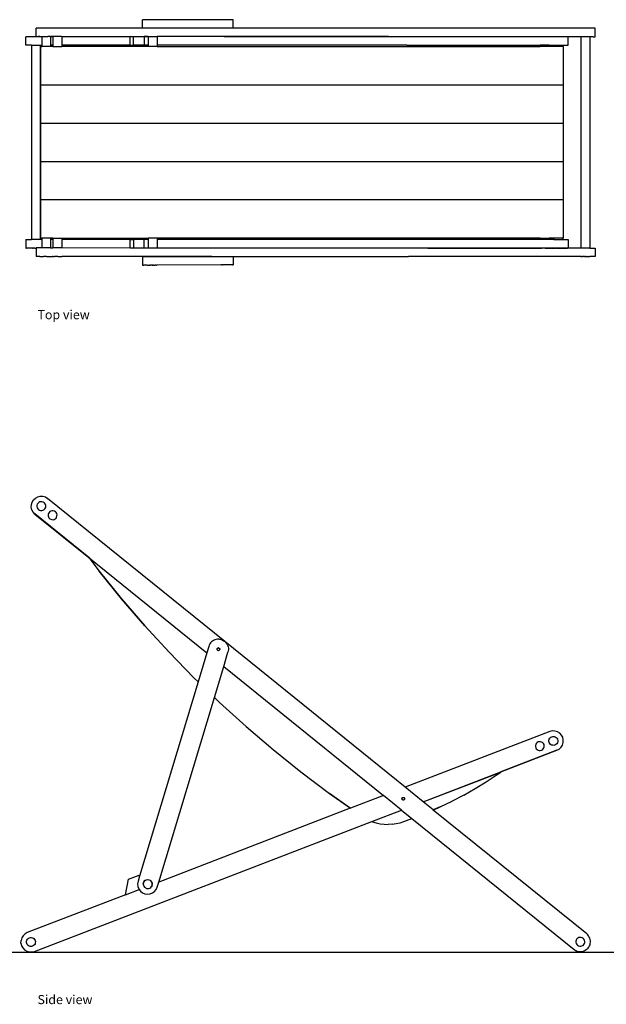
# Model space of a CAD drawing. Units: millimetres. Extents: x 1394 to 5103, y 2613 to 4821.
# Drawn here: x 2634 to 3949, y 2613 to 4821 of the extents above; entities that cross this region are included whole.
import ezdxf

# ---------------------------------------------------------------- set-up
doc = ezdxf.new("R2010")
doc.units = ezdxf.units.MM
doc.layers.add('Edges', color=7, linetype='Continuous')
doc.styles.get("Standard").update_dxf_attribs({"font": 'verdana.ttf'})

# ---------------------------------------------------------------- blocks, each defined once
blk = doc.blocks.new('Deck chair pl')
at = {"layer": 'Edges'}
for p, q in [((-176.7, 272.9), (-379.6, 272.8)), ((-379.6, 253.9), (-379.6, 272.8)), ((-176.7, 272.9), (-176.2, 272.9)), ((-176.2, 272.9), (-176.1, 272.9)), ((-176.1, 253.9), (-176.1, 272.9)), ((-618, 254), (-617.9, 254)), ((-618, 235), (-618, 254)), ((-379.6, 253.9), (-617.9, 254)), ((-176.1, 253.9), (-379.6, 253.9)), ((635.3, 253.7), (-176.1, 253.9)), ((635.4, 253.7), (635.3, 253.7)), ((635.4, 234.7), (635.4, 253.7)), ((-641.1, 234.7), (-641.2, 234.7)), ((-641.2, 215.7), (-641.2, 234.7)), ((-605.6, 234.7), (-641.1, 234.7)), ((-618, 235), (-617.9, 235)), ((-617.9, 235), (-616.6, 235)), ((-616.6, 235), (-616.2, 235)), ((-616.2, 235), (-613.8, 235)), ((-613.1, 235), (-613.8, 235)), ((-609.8, 235), (-613.1, 235)), ((-609.8, 235), (-608.9, 235)), ((-608.9, 235), (-605.6, 235)), ((-605.6, 235), (-605.5, 235)), ((-605.6, 235), (-605.6, 234.7)), ((-605.6, 234.7), (-605.6, 215.7)), ((-605.5, 235), (-604.8, 235)), ((-604.8, 235), (-603.7, 235)), ((-603.7, 235), (-603.4, 235)), ((-603.4, 235), (-599.2, 235)), ((-599.2, 235), (-598, 235)), ((-598, 235), (-596.7, 235)), ((-596.7, 235), (-594.1, 235)), ((-594.1, 235), (-592.1, 235)), ((-592.1, 235), (-591.6, 235)), ((-587.5, 235), (-591.6, 235)), ((-587.5, 235), (-586.5, 235)), ((-586.5, 235), (-586.3, 235)), ((-586.3, 235), (-585.7, 235)), ((-585.7, 235), (-585.7, 234.7)), ((-580.3, 235), (-585.7, 235)), ((-580.3, 234.7), (-585.7, 234.7)), ((-585.7, 234.7), (-585.7, 215.7)), ((-580.3, 235), (-580.2, 235)), ((-580.3, 235), (-580.3, 234.7)), ((-580.3, 234.7), (-580.3, 215.7)), ((-561, 235), (-580.2, 235)), ((-561, 235), (-560.4, 235)), ((-560.4, 235), (-367, 234.9)), ((-560.4, 235), (-560.4, 234.7)), ((-407.2, 234.8), (-560.4, 234.7)), ((-560.4, 234.7), (-560.4, 215.7)), ((-407.2, 215.8), (-407.2, 234.8)), ((-407.2, 234.8), (-399.9, 234.7)), ((-399.9, 234.7), (-376, 234.8)), ((-399.9, 215.7), (-399.9, 234.7)), ((-376, 234.8), (-376, 215.8)), ((-367, 234.8), (-376, 234.8)), ((-367, 234.9), (-367, 234.8)), ((-367, 234.9), (-347, 234.9)), ((-367, 234.8), (-367, 215.8)), ((-347, 234.9), (-347, 234.8)), ((-201.4, 234.9), (-347, 234.9)), ((-347, 234.8), (-347, 215.8)), ((171.5, 234.8), (-347, 234.8)), ((-201.3, 234.9), (-201.4, 234.9)), ((-201, 234.9), (-201.3, 234.9)), ((-200.9, 234.9), (-201, 234.9)), ((-200.7, 234.9), (-200.9, 234.9)), ((-200.5, 234.9), (-200.7, 234.9)), ((-200.4, 234.9), (-200.5, 234.9)), ((-199.8, 234.9), (-200.4, 234.9)), ((-199.7, 234.9), (-199.8, 234.9)), ((-199.1, 234.9), (-199.7, 234.9)), ((-198.9, 234.9), (-199.1, 234.9)), ((-198.3, 234.9), (-198.9, 234.9)), ((-198.1, 234.9), (-198.3, 234.9)), ((-197.5, 234.9), (-198.1, 234.9)), ((-197.4, 234.9), (-197.5, 234.9)), ((-196.8, 234.9), (-197.4, 234.9)), ((-196.7, 234.9), (-196.8, 234.9)), ((-196.3, 234.9), (-196.7, 234.9)), ((-196.3, 234.9), (-196.2, 234.9)), ((-196.2, 234.9), (-195.9, 234.9)), ((-196.2, 234.9), (-196.2, 234.9)), ((-195.9, 234.9), (-195.8, 234.9)), ((-195.8, 234.9), (171.5, 234.8)), ((171.5, 234.8), (574.7, 234.8)), ((574.7, 234.7), (574.7, 234.8)), ((574.7, 215.8), (574.7, 234.7)), ((601.2, 234.7), (574.7, 234.7)), ((603, 234.7), (601.2, 234.7)), ((603, 234.7), (603, -239.3)), ((603, 234.7), (603.1, 234.7)), ((622.3, 234.7), (603.1, 234.7)), ((622.3, 234.7), (622.9, 234.7)), ((622.9, 234.7), (622.9, -239.3)), ((623.7, 234.7), (622.9, 234.7)), ((626.2, 234.7), (623.7, 234.7)), ((627.1, 234.7), (626.2, 234.7)), ((628.5, 234.7), (627.1, 234.7)), ((629.3, 234.7), (628.5, 234.7)), ((630.4, 234.7), (629.3, 234.7)), ((630.4, 234.7), (631.1, 234.7)), ((631.1, 234.7), (632.1, 234.7)), ((632.1, 234.7), (632.7, 234.7)), ((632.7, 234.7), (633.5, 234.7)), ((633.5, 234.7), (633.9, 234.7)), ((633.9, 234.7), (634.5, 234.7)), ((634.5, 234.7), (634.8, 234.7)), ((634.8, 234.7), (635.2, 234.7)), ((635.2, 234.7), (635.3, 234.7)), ((635.4, 234.7), (635.3, 234.7)), ((-641.1, 215.7), (-641.2, 215.7)), ((-639.9, 215.7), (-641.1, 215.7)), ((-639.4, 215.7), (-639.9, 215.7)), ((-637.1, 215.7), (-639.4, 215.7)), ((-636.4, 215.7), (-637.1, 215.7)), ((-633, 215.7), (-636.4, 215.7)), ((-632.1, 215.7), (-633, 215.7)), ((-628.8, 215.7), (-632.1, 215.7)), ((-628.8, 215.7), (-628.7, 215.7)), ((-628.8, 215.7), (-628.8, -220.3)), ((-628.7, 215.7), (-628, 215.7)), ((-628, 215.7), (-627, 215.7)), ((-627, 215.7), (-626.6, 215.7)), ((-626.6, 215.7), (-608.9, 215.7)), ((-608.9, 215.7), (-605.6, 215.7)), ((-608.9, 215.7), (-608.9, -220.3)), ((-607.5, 127), (-607.5, 213)), ((-607.5, 213), (-605.6, 213)), ((-605.6, 215.7), (-605.6, 213)), ((-585.7, 213), (-605.6, 213)), ((-580.3, 215.7), (-585.7, 215.7)), ((-585.7, 215.7), (-585.7, 213)), ((-580.3, 213), (-585.7, 213)), ((-580.3, 215.7), (-580.3, 213)), ((-580.3, 213), (-560.4, 213)), ((-407.2, 215.8), (-560.4, 215.7)), ((-560.4, 215.7), (-560.4, 213)), ((-367, 212.9), (-560.4, 213)), ((-407.2, 215.8), (-399.9, 215.7)), ((-376, 215.8), (-399.9, 215.7)), ((-367, 215.8), (-376, 215.8)), ((-367, 215.8), (-367, 212.9)), ((-347, 212.9), (-367, 212.9)), ((-347, 215.8), (-347, 212.9)), ((213.1, 215.8), (-347, 215.8)), ((-347, 212.9), (512.1, 212.7)), ((213.1, 215.8), (213.2, 215.8)), ((213.2, 215.8), (213.5, 215.8)), ((213.5, 215.8), (213.6, 215.8)), ((213.6, 215.8), (214, 215.8)), ((214, 215.8), (214.2, 215.8)), ((214.2, 215.8), (214.7, 215.8)), ((214.7, 215.8), (214.8, 215.8)), ((214.8, 215.8), (215.5, 215.8)), ((215.5, 215.8), (215.6, 215.8)), ((215.6, 215.8), (216.2, 215.8)), ((216.2, 215.8), (216.4, 215.8)), ((216.4, 215.8), (217, 215.8)), ((217, 215.8), (217.1, 215.8)), ((217.1, 215.8), (217.7, 215.8)), ((217.7, 215.8), (217.8, 215.8)), ((217.8, 215.8), (218.3, 215.8)), ((218.3, 215.8), (218.3, 215.8)), ((218.3, 215.8), (218.7, 215.8)), ((218.7, 215.8), (218.7, 215.8)), ((218.7, 215.8), (512.1, 215.8)), ((512.1, 215.8), (512.2, 215.8)), ((512.1, 215.8), (512.1, 212.7)), ((532, 212.7), (512.1, 212.7)), ((532, 215.8), (512.2, 215.8)), ((532, 215.8), (542.4, 215.8)), ((532, 215.8), (532, 212.7)), ((542.4, 212.7), (532, 212.7)), ((542.4, 215.8), (542.5, 215.8)), ((542.4, 215.8), (542.4, 212.7)), ((562.3, 212.7), (542.4, 212.7)), ((542.5, 215.8), (543.2, 215.8)), ((543.2, 215.8), (544.3, 215.8)), ((544.3, 215.8), (544.6, 215.8)), ((544.6, 215.8), (548.8, 215.8)), ((548.8, 215.8), (550, 215.8)), ((550, 215.8), (551.3, 215.8)), ((551.3, 215.8), (553.9, 215.8)), ((553.9, 215.8), (555.9, 215.8)), ((555.9, 215.8), (556.4, 215.8)), ((556.4, 215.8), (560.4, 215.8)), ((560.4, 215.8), (561.5, 215.8)), ((561.5, 215.8), (561.7, 215.8)), ((561.7, 215.8), (562.3, 215.8)), ((562.3, 215.8), (565.6, 215.8)), ((562.3, 215.8), (562.3, 212.7)), ((564.4, 212.7), (562.3, 212.7)), ((564.4, 126.7), (564.4, 212.7)), ((565.6, 215.8), (566.5, 215.8)), ((566.5, 215.8), (569.9, 215.8)), ((569.9, 215.8), (570.5, 215.8)), ((570.5, 215.8), (572.9, 215.8)), ((572.9, 215.8), (573.4, 215.8)), ((573.4, 215.8), (574.6, 215.8)), ((574.6, 215.8), (574.7, 215.8)), ((-607.5, 41), (-607.5, 127)), ((-607.5, 127), (564.4, 126.7)), ((564.4, 40.7), (564.4, 126.7)), ((-607.5, -45), (-607.5, 41)), ((-607.5, 41), (564.4, 40.7)), ((564.3, -45.3), (564.4, 40.7)), ((-607.6, -131), (-607.5, -45)), ((-607.5, -45), (564.3, -45.3)), ((564.3, -131.3), (564.3, -45.3)), ((-607.6, -217), (-607.6, -131)), ((564.3, -131.3), (-607.6, -131)), ((564.3, -217.3), (564.3, -131.3)), ((-641.1, -220.3), (-641.2, -220.3)), ((-641.2, -220.3), (-641.2, -239.3)), ((-641.1, -220.3), (-628.8, -220.3)), ((-608.9, -220.3), (-628.8, -220.3)), ((-605.6, -220.3), (-608.9, -220.3)), ((-607.6, -217), (-605.6, -217)), ((-605.6, -217), (-605.6, -220.3)), ((-585.7, -217), (-605.6, -217)), ((-605.6, -220.3), (-605.6, -239)), ((-585.7, -217), (-585.7, -220.3)), ((-580.3, -217), (-585.7, -217)), ((-580.3, -220.3), (-585.7, -220.3)), ((-585.7, -220.3), (-585.7, -239)), ((-580.3, -217), (-580.3, -220.3)), ((-580.3, -217), (-560.4, -217)), ((-580.3, -220.3), (-580.3, -239)), ((-560.4, -217), (-560.4, -220.3)), ((-560.4, -217), (-367, -217.1)), ((-407.1, -220.3), (-560.4, -220.3)), ((-560.4, -220.3), (-560.4, -239)), ((-407.1, -220.3), (-399.9, -220.2)), ((-407.1, -239.1), (-407.1, -220.3)), ((-399.9, -220.2), (-399.9, -239.1)), ((-375.9, -220.2), (-399.9, -220.2)), ((-375.9, -239.1), (-375.9, -220.2)), ((-367, -220.2), (-375.9, -220.2)), ((-367, -217.1), (-367, -220.2)), ((-347, -217.1), (-367, -217.1)), ((-367, -220.2), (-367, -239.1)), ((-347, -217.1), (-347, -220.2)), ((512.1, -217.3), (-347, -217.1)), ((-347, -220.2), (-347, -239.1)), ((512.1, -220.2), (-347, -220.2)), ((512.1, -217.3), (512.1, -220.2)), ((512.1, -217.3), (532, -217.3)), ((532, -220.2), (512.1, -220.2)), ((532, -217.3), (532, -220.2)), ((542.4, -217.3), (532, -217.3)), ((542.4, -220.2), (532, -220.2)), ((542.4, -217.3), (542.4, -220.2)), ((562.3, -217.3), (542.4, -217.3)), ((542.4, -220.2), (562.3, -220.2)), ((562.3, -217.3), (562.3, -220.2)), ((564.3, -217.3), (562.3, -217.3)), ((562.3, -220.2), (574.7, -220.2)), ((574.7, -220.2), (574.7, -239.2)), ((-641.2, -239.3), (-641.1, -239.3)), ((-641.1, -239.3), (-639.9, -239.3)), ((-639.4, -239.3), (-639.9, -239.3)), ((-637.1, -239.3), (-639.4, -239.3)), ((-636.4, -239.3), (-637.1, -239.3)), ((-633, -239.3), (-636.4, -239.3)), ((-632.1, -239.3), (-633, -239.3)), ((-628.8, -239.3), (-632.1, -239.3)), ((-628.8, -239.3), (-628.7, -239.3)), ((-628.6, -239.3), (-628.7, -239.3)), ((-628.2, -239.3), (-628.6, -239.3)), ((-628.6, -239.3), (-628.6, -239.3)), ((-628, -239.3), (-628.2, -239.3)), ((-627, -239.3), (-628, -239.3)), ((-627, -239.3), (-626.6, -239.3)), ((-625.8, -239.3), (-626.6, -239.3)), ((-625.2, -239.3), (-625.8, -239.3)), ((-624.8, -239.3), (-625.2, -239.3)), ((-622.9, -239.3), (-624.8, -239.3)), ((-622.9, -239.3), (-622.5, -239.3)), ((-622.4, -239.3), (-622.5, -239.3)), ((-620.4, -239.3), (-622.4, -239.3)), ((-619.9, -239.3), (-620.4, -239.3)), ((-619.9, -239.3), (-618, -239.3)), ((-618, -239), (-617.9, -239)), ((-618, -239), (-618, -239.3)), ((-618, -239.3), (-618, -258)), ((-605.6, -239), (-617.9, -239)), ((-585.7, -239), (-605.6, -239)), ((-585.7, -239), (-580.3, -239)), ((-560.4, -239), (-580.3, -239)), ((-407.1, -239.1), (-560.4, -239)), ((-399.9, -239.1), (-407.1, -239.1)), ((-375.9, -239.1), (-399.9, -239.1)), ((-367, -239.1), (-375.9, -239.1)), ((-347, -239.1), (-367, -239.1)), ((260.4, -239.2), (-347, -239.1)), ((260.4, -239.2), (512.1, -239.2)), ((603, -239.3), (260.4, -239.2)), ((512.2, -239.2), (512.1, -239.2)), ((512.2, -239.2), (512.7, -239.2)), ((512.7, -239.2), (512.8, -239.2)), ((512.9, -239.2), (512.8, -239.2)), ((513.3, -239.2), (512.9, -239.2)), ((513.3, -239.2), (513.9, -239.2)), ((513.9, -239.2), (514.3, -239.2)), ((514.3, -239.2), (515.7, -239.2)), ((516.1, -239.2), (515.7, -239.2)), ((518, -239.2), (516.1, -239.2)), ((518.4, -239.2), (518, -239.2)), ((520.5, -239.2), (518.4, -239.2)), ((521, -239.2), (520.5, -239.2)), ((520.5, -239.2), (520.5, -239.2)), ((523.1, -239.2), (521, -239.2)), ((523.1, -239.2), (523.6, -239.2)), ((523.6, -239.2), (525.6, -239.2)), ((525.6, -239.2), (526.1, -239.2)), ((526.1, -239.2), (527.9, -239.2)), ((527.9, -239.2), (528.3, -239.2)), ((528.3, -239.2), (529.8, -239.2)), ((529.8, -239.2), (530.1, -239.2)), ((530.1, -239.2), (531.2, -239.2)), ((531.3, -239.2), (531.2, -239.2)), ((531.3, -239.2), (531.7, -239.2)), ((531.7, -239.2), (531.9, -239.2)), ((531.9, -239.2), (532, -239.2)), ((532, -239.2), (542.4, -239.2)), ((542.4, -239.2), (542.5, -239.2)), ((542.5, -239.2), (542.8, -239.2)), ((543, -239.2), (542.8, -239.2)), ((543, -239.2), (543.2, -239.2)), ((543.2, -239.2), (544.3, -239.2)), ((544.3, -239.2), (544.6, -239.2)), ((546.1, -239.2), (544.6, -239.2)), ((546.1, -239.2), (546.5, -239.2)), ((546.5, -239.2), (547.2, -239.2)), ((547.2, -239.2), (548.3, -239.2)), ((548.3, -239.2), (548.8, -239.2)), ((548.8, -239.2), (550, -239.2)), ((550.8, -239.2), (550, -239.2)), ((550.8, -239.2), (551.3, -239.2)), ((551.3, -239.2), (553.4, -239.2)), ((553.4, -239.2), (553.9, -239.2)), ((553.9, -239.2), (555.9, -239.2)), ((556, -239.2), (555.9, -239.2)), ((556, -239.2), (556.4, -239.2)), ((556.4, -239.2), (558.2, -239.2)), ((558.2, -239.2), (558.6, -239.2)), ((558.6, -239.2), (559.5, -239.2)), ((560.1, -239.2), (559.5, -239.2)), ((560.1, -239.2), (560.4, -239.2)), ((560.4, -239.2), (561.5, -239.2)), ((561.5, -239.2), (561.7, -239.2)), ((561.7, -239.2), (562.1, -239.2)), ((562.2, -239.2), (562.1, -239.2)), ((562.1, -239.2), (562.1, -239.2)), ((562.2, -239.2), (562.3, -239.2)), ((562.3, -239.2), (565.6, -239.2)), ((565.6, -239.2), (566.5, -239.2)), ((566.5, -239.2), (569.9, -239.2)), ((569.9, -239.2), (570.5, -239.2)), ((570.5, -239.2), (572.9, -239.2)), ((572.9, -239.2), (573.4, -239.2)), ((574.6, -239.2), (573.4, -239.2)), ((574.6, -239.2), (574.7, -239.2)), ((622.9, -239.3), (603, -239.3)), ((622.9, -239.3), (635.3, -239.3)), ((635.4, -239.3), (635.3, -239.3)), ((635.4, -239.3), (635.4, -258.3)), ((-618, -258), (-617.9, -258)), ((-616.6, -258), (-617.9, -258)), ((-616.2, -258), (-616.6, -258)), ((-613.8, -258), (-616.2, -258)), ((-613.1, -258), (-613.8, -258)), ((-609.8, -258), (-613.1, -258)), ((-609.8, -258), (-608.9, -258)), ((-608.9, -258), (-605.6, -258)), ((-605.5, -258), (-605.6, -258)), ((-605.5, -258), (-605.4, -258)), ((-605.4, -258), (-605, -258)), ((-605, -258), (-604.8, -258)), ((-604.8, -258), (-603.7, -258)), ((-603.7, -258), (-603.4, -258)), ((-603.4, -258), (-601.9, -258)), ((-601.5, -258), (-601.9, -258)), ((-600.8, -258), (-601.5, -258)), ((-599.7, -258), (-600.8, -258)), ((-599.2, -258), (-599.7, -258)), ((-598, -258), (-599.2, -258)), ((-597.2, -258), (-598, -258)), ((-596.7, -258), (-597.2, -258)), ((-594.6, -258), (-596.7, -258)), ((-594.6, -258), (-594.1, -258)), ((-594.1, -258), (-592.1, -258)), ((-592.1, -258), (-592, -258)), ((-592, -258), (-591.6, -258)), ((-591.6, -258), (-589.7, -258)), ((-589.7, -258), (-589.3, -258)), ((-589.3, -258), (-588.9, -258)), ((-588.9, -258), (-587.9, -258)), ((-587.9, -258), (-587.5, -258)), ((-587.5, -258), (-586.5, -258)), ((-586.3, -258), (-586.5, -258)), ((-586.3, -258), (-585.8, -258)), ((-585.8, -258), (-585.7, -258)), ((-585.7, -258), (-581.5, -258)), ((-580.3, -258), (-581.5, -258)), ((-580.2, -258), (-580.3, -258)), ((-580.2, -258), (-579.7, -258)), ((-579.7, -258), (-579.5, -258)), ((-579.5, -258), (-578.4, -258)), ((-578.4, -258), (-578.1, -258)), ((-578.1, -258), (-576.6, -258)), ((-576.2, -258), (-576.6, -258)), ((-574.4, -258), (-576.2, -258)), ((-573.9, -258), (-574.4, -258)), ((-571.9, -258), (-573.9, -258)), ((-571.4, -258), (-571.9, -258)), ((-569.3, -258), (-571.4, -258)), ((-569.3, -258), (-568.8, -258)), ((-568.8, -258), (-566.8, -258)), ((-566.8, -258), (-566.3, -258)), ((-566.3, -258), (-564.5, -258)), ((-564.5, -258), (-564.1, -258)), ((-564.1, -258), (-562.6, -258)), ((-562.6, -258), (-562.3, -258)), ((-562.3, -258), (-561.2, -258)), ((-561, -258), (-561.2, -258)), ((-561, -258), (-560.5, -258)), ((-560.5, -258), (-560.4, -258)), ((-367, -258.1), (-560.4, -258)), ((-379.6, -258.2), (-379.6, -277.2)), ((-379.6, -258.2), (-367, -258.2)), ((-367, -258.1), (-367, -258.2)), ((-367, -258.1), (-347, -258.1)), ((-347, -258.2), (-367, -258.2)), ((-347, -258.1), (-347, -258.2)), ((-347, -258.1), (-224.5, -258.1)), ((-224.5, -258.1), (-347, -258.2)), ((-224.5, -258.1), (-176.2, -258.1)), ((-176.2, -258.1), (-176.1, -258.1)), ((-176.1, -258.1), (-176.1, -277.1)), ((-176.1, -258.1), (213, -258.2)), ((213.1, -258.2), (213, -258.2)), ((213.1, -258.2), (213.2, -258.2)), ((213.2, -258.2), (213.5, -258.2)), ((213.5, -258.2), (213.6, -258.2)), ((213.6, -258.2), (214, -258.2)), ((214, -258.2), (214.2, -258.2)), ((214.2, -258.2), (214.7, -258.2)), ((214.7, -258.2), (214.8, -258.2)), ((214.8, -258.2), (215.5, -258.2)), ((215.5, -258.2), (215.6, -258.2)), ((215.6, -258.2), (216.2, -258.2)), ((216.2, -258.2), (216.4, -258.2)), ((217, -258.2), (216.4, -258.2)), ((217.1, -258.2), (217, -258.2)), ((217.7, -258.2), (217.1, -258.2)), ((217.8, -258.2), (217.7, -258.2)), ((218.3, -258.2), (217.8, -258.2)), ((218.7, -258.2), (218.3, -258.2)), ((218.3, -258.2), (218.3, -258.2)), ((218.7, -258.2), (218.9, -258.2)), ((218.7, -258.2), (218.7, -258.2)), ((601.2, -258.3), (218.9, -258.2)), ((603, -258.3), (601.2, -258.3)), ((603.1, -258.3), (603, -258.3)), ((603.1, -258.3), (603.2, -258.3)), ((603.2, -258.3), (603.6, -258.3)), ((603.6, -258.3), (603.8, -258.3)), ((603.8, -258.3), (604.9, -258.3)), ((605.2, -258.3), (604.9, -258.3)), ((605.2, -258.3), (606.6, -258.3)), ((606.6, -258.3), (606.7, -258.3)), ((607.1, -258.3), (606.7, -258.3)), ((608.9, -258.3), (607.1, -258.3)), ((609.4, -258.3), (608.9, -258.3)), ((609.5, -258.3), (609.4, -258.3)), ((609.5, -258.3), (611.4, -258.3)), ((611.9, -258.3), (611.4, -258.3)), ((612.4, -258.3), (611.9, -258.3)), ((612.4, -258.3), (614, -258.3)), ((614.5, -258.3), (614, -258.3)), ((615.3, -258.3), (614.5, -258.3)), ((615.3, -258.3), (616.5, -258.3)), ((616.5, -258.3), (617, -258.3)), ((617, -258.3), (618.2, -258.3)), ((618.2, -258.3), (618.8, -258.3)), ((619.2, -258.3), (618.8, -258.3)), ((619.2, -258.3), (619.7, -258.3)), ((619.7, -258.3), (620.7, -258.3)), ((620.7, -258.3), (621, -258.3)), ((621, -258.3), (622.1, -258.3)), ((622.3, -258.3), (622.1, -258.3)), ((622.3, -258.3), (622.8, -258.3)), ((622.8, -258.3), (622.9, -258.3)), ((623.7, -258.3), (622.9, -258.3)), ((626.2, -258.3), (623.7, -258.3)), ((627.1, -258.3), (626.2, -258.3)), ((628.5, -258.3), (627.1, -258.3)), ((629.3, -258.3), (628.5, -258.3)), ((630.4, -258.3), (629.3, -258.3)), ((631.1, -258.3), (630.4, -258.3)), ((632.1, -258.3), (631.1, -258.3)), ((632.7, -258.3), (632.1, -258.3)), ((633.5, -258.3), (632.7, -258.3)), ((633.9, -258.3), (633.5, -258.3)), ((634.5, -258.3), (633.9, -258.3)), ((634.8, -258.3), (634.5, -258.3)), ((635.2, -258.3), (634.8, -258.3)), ((635.3, -258.3), (635.2, -258.3)), ((635.4, -258.3), (635.3, -258.3)), ((-379.6, -277.2), (-379, -277.2)), ((-379, -277.2), (-378.6, -277.2)), ((-378.6, -277.2), (-376.9, -277.2)), ((-368.9, -277.3), (-376.9, -277.2)), ((-368.9, -277.3), (-367.1, -277.2)), ((-367.1, -277.2), (-367, -277.2)), ((-367, -277.2), (-366.8, -277.2)), ((-366.8, -277.2), (-366.7, -277.2)), ((-366.6, -277.2), (-366.7, -277.2)), ((-366.7, -277.2), (-366.7, -277.2)), ((-366.6, -277.2), (-365.9, -277.2)), ((-365.9, -277.2), (-365.8, -277.2)), ((-365.8, -277.2), (-365.6, -277.2)), ((-365.6, -277.2), (-364.4, -277.2)), ((-365.6, -277.2), (-365.6, -277.2)), ((-364.3, -277.2), (-364.4, -277.2)), ((-364.3, -277.2), (-363.9, -277.2)), ((-363.9, -277.2), (-363.6, -277.3)), ((-363.6, -277.3), (-362.3, -277.2)), ((-362.2, -277.2), (-362.3, -277.2)), ((-362.2, -277.2), (-361.8, -277.2)), ((-360, -277.2), (-361.8, -277.2)), ((-359.8, -277.2), (-360, -277.2)), ((-359.4, -277.2), (-359.8, -277.2)), ((-357.8, -277.3), (-359.4, -277.2)), ((-357.8, -277.3), (-357.4, -277.2)), ((-357.3, -277.2), (-357.4, -277.2)), ((-356.8, -277.2), (-357.3, -277.2)), ((-356.8, -277.2), (-354.8, -277.2)), ((-354.8, -277.2), (-354.7, -277.2)), ((-354.2, -277.2), (-354.7, -277.2)), ((-354.2, -277.2), (-352.4, -277.2)), ((-352.4, -277.2), (-352.2, -277.2)), ((-352.2, -277.2), (-351.9, -277.3)), ((-351.8, -277.2), (-351.9, -277.3)), ((-350.2, -277.2), (-351.8, -277.2)), ((-350.1, -277.2), (-350.2, -277.2)), ((-349.8, -277.2), (-350.1, -277.2)), ((-349.8, -277.2), (-348.6, -277.2)), ((-348.6, -277.2), (-348.5, -277.2)), ((-348.5, -277.2), (-348.3, -277.2)), ((-348.2, -277.2), (-348.3, -277.2)), ((-347.5, -277.2), (-348.2, -277.2)), ((-347.5, -277.2), (-347.4, -277.2)), ((-347.4, -277.2), (-347.4, -277.2)), ((-347.3, -277.2), (-347.4, -277.2)), ((-347.1, -277.2), (-347.3, -277.2)), ((-347, -277.2), (-347.1, -277.2)), ((-347, -277.2), (-347, -277.2)), ((-347, -277.2), (-346.4, -277.3)), ((-203.8, -277.1), (-346.4, -277.3)), ((-201.5, -277.1), (-203.8, -277.1)), ((-201.5, -277.1), (-201.2, -277.1)), ((-201.5, -277.1), (-201.5, -277.1)), ((-200.9, -277.1), (-201.2, -277.1)), ((-201.2, -277.1), (-201.2, -277.1)), ((-200.8, -277.1), (-200.9, -277.1)), ((-200.7, -277.1), (-200.8, -277.1)), ((-200.7, -277.1), (-200.2, -277.1)), ((-200.2, -277.1), (-200, -277.1)), ((-199.5, -277.1), (-200, -277.1)), ((-199.3, -277.1), (-199.5, -277.1)), ((-198.7, -277.1), (-199.3, -277.1)), ((-197.9, -277.1), (-198.7, -277.1)), ((-197.7, -277.1), (-197.9, -277.1)), ((-197.3, -277.1), (-197.7, -277.1)), ((-197.2, -277.1), (-197.3, -277.1)), ((-197, -277.1), (-197.2, -277.1)), ((-196.5, -277.1), (-197, -277.1)), ((-196.4, -277.1), (-196.5, -277.1)), ((-196.1, -277.1), (-196.4, -277.1)), ((-196, -277.1), (-196.1, -277.1)), ((-195.7, -277.1), (-196, -277.1)), ((-195.7, -277.1), (-195.6, -277.1)), ((-195.7, -277.1), (-195.7, -277.1)), ((-195, -277.1), (-195.6, -277.1)), ((-177.6, -277.1), (-195, -277.1)), ((-177.6, -277.1), (-177.1, -277.1)), ((-177.1, -277.1), (-176.7, -277.1)), ((-176.7, -277.1), (-176.4, -277.1)), ((-176.4, -277.1), (-176.2, -277.1)), ((-176.2, -277.1), (-176.1, -277.1))]:
    blk.add_line(p, q, dxfattribs=at)
blk = doc.blocks.new('desk chair  rs')
at = {"layer": 'Edges'}
for p, q in [((-608.9, 506.8), (-603.7, 509.6)), ((-603.7, 509.6), (-598, 511)), ((-598, 511), (-592.1, 510.8)), ((-592.1, 510.8), (-586.5, 509.2)), ((-586.5, 509.2), (-581.5, 506.1)), ((-618, 486.1), (-617.9, 492.1)), ((-616.6, 480.5), (-618, 486.1)), ((-617.9, 492.1), (-616.2, 497.8)), ((-616.2, 497.8), (-613.1, 502.8)), ((-613.1, 502.8), (-608.9, 506.8)), ((-605.5, 490.2), (-605.6, 487.6)), ((-605.6, 487.6), (-605, 485)), ((-604.8, 492.7), (-605.5, 490.2)), ((-603.4, 494.9), (-604.8, 492.7)), ((-601.5, 496.7), (-603.4, 494.9)), ((-599.2, 498), (-601.5, 496.7)), ((-596.7, 498.6), (-599.2, 498)), ((-594.1, 498.5), (-596.7, 498.6)), ((-591.6, 497.8), (-594.1, 498.5)), ((-589.3, 496.4), (-591.6, 497.8)), ((-587.5, 494.5), (-589.3, 496.4)), ((-586.3, 492.2), (-587.5, 494.5)), ((-586.5, 484.6), (-585.8, 487.1)), ((-585.7, 489.7), (-586.3, 492.2)), ((-585.8, 487.1), (-585.7, 489.7)), ((-184.4, 185.2), (-581.5, 506.1)), ((-613.8, 475.4), (-616.6, 480.5)), ((-616.6, 480.4), (-616.6, 480.5)), ((-613.8, 475.3), (-616.6, 480.4)), ((-609.8, 471.1), (-613.8, 475.4)), ((-609.8, 471), (-613.8, 475.3)), ((-489.4, 373.8), (-609.8, 471.1)), ((-609.8, 471), (-489.4, 373.7)), ((-605, 485), (-603.7, 482.7)), ((-603.7, 482.7), (-601.9, 480.8)), ((-601.9, 480.8), (-599.7, 479.5)), ((-599.7, 479.5), (-597.2, 478.7)), ((-597.2, 478.7), (-594.6, 478.7)), ((-594.6, 478.7), (-592, 479.3)), ((-592, 479.3), (-589.7, 480.5)), ((-589.7, 480.5), (-587.9, 482.3)), ((-587.9, 482.3), (-586.5, 484.6)), ((-580.2, 469.7), (-580.3, 467.1)), ((-580.3, 467.1), (-579.7, 464.6)), ((-579.5, 472.3), (-580.2, 469.7)), ((-579.7, 464.6), (-578.4, 462.3)), ((-578.1, 474.5), (-579.5, 472.3)), ((-576.2, 476.3), (-578.1, 474.5)), ((-573.9, 477.5), (-576.2, 476.3)), ((-571.4, 478.1), (-573.9, 477.5)), ((-568.8, 478.1), (-571.4, 478.1)), ((-566.3, 477.3), (-568.8, 478.1)), ((-564.1, 476), (-566.3, 477.3)), ((-562.3, 474.1), (-564.1, 476)), ((-562.6, 461.9), (-561.2, 464.1)), ((-561, 471.8), (-562.3, 474.1)), ((-561.2, 464.1), (-560.5, 466.6)), ((-560.4, 469.2), (-561, 471.8)), ((-560.5, 466.6), (-560.4, 469.2)), ((-578.4, 462.3), (-576.6, 460.4)), ((-576.6, 460.4), (-574.4, 459.1)), ((-574.4, 459.1), (-571.9, 458.3)), ((-571.9, 458.3), (-569.3, 458.2)), ((-569.3, 458.2), (-566.8, 458.9)), ((-566.8, 458.9), (-564.5, 460.1)), ((-564.5, 460.1), (-562.6, 461.9)), ((-489.4, 373.8), (-489.4, 373.7)), ((-489.4, 373.8), (-224.5, 159.7)), ((-489.4, 373.7), (-489.2, 373.5)), ((-489.2, 373.5), (-465.9, 343)), ((-489.2, 373.5), (-224.5, 159.6)), ((-489.2, 373.5), (-465.9, 343)), ((-489.2, 373.5), (-465.9, 343)), ((-415.5, 280.8), (-465.9, 343)), ((-465.9, 343), (-415.5, 280.8)), ((-465.9, 343), (-415.5, 280.8)), ((-363.3, 220.3), (-415.5, 280.8)), ((-415.5, 280.8), (-363.3, 220.3)), ((-415.5, 280.8), (-363.2, 220.3)), ((-415.5, 280.8), (-363.2, 220.3)), ((-415.5, 280.8), (-363.2, 220.3)), ((-363.3, 220.3), (-309.2, 161.3)), ((-363.2, 220.3), (-309.2, 161.3)), ((-363.2, 220.3), (-309.2, 161.3)), ((-219.1, 177), (-220.2, 174.2)), ((-217.7, 179.6), (-219.1, 177)), ((-216, 182), (-217.7, 179.6)), ((-214, 184.1), (-216, 182)), ((-211.8, 186), (-214, 184.1)), ((-209.3, 187.5), (-211.8, 186)), ((-206.6, 188.8), (-209.3, 187.5)), ((-203.8, 189.6), (-206.6, 188.8)), ((-200.9, 190.1), (-203.8, 189.6)), ((-197.9, 190.2), (-200.9, 190.1)), ((-195, 189.9), (-197.9, 190.2)), ((-192.1, 189.3), (-195, 189.9)), ((-192.1, 189.3), (-189.4, 188.2)), ((-189.4, 188.2), (-186.8, 186.9)), ((-186.8, 186.9), (-184.4, 185.2)), ((-184.4, 185.2), (-184.4, 185.1)), ((-184.4, 185.1), (-184.3, 185.1)), ((-184.3, 185.1), (-182.2, 183.1)), ((220, -141.7), (-184.3, 185.1)), ((-182.2, 183.1), (-180.3, 180.9)), ((-180.3, 180.9), (-178.8, 178.4)), ((-178.8, 178.4), (-177.6, 175.7)), ((-309.1, 161.3), (-309.2, 161.3)), ((-309.1, 161.3), (-253.3, 104)), ((-309.1, 161.3), (-253.3, 104)), ((-253.4, 104), (-309.1, 161.3)), ((-224.5, 159.6), (-244, 95)), ((-220.2, 174.2), (-224.5, 159.7)), ((-224.5, 159.7), (-224.5, 159.6)), ((-201.6, 168.1), (-201.5, 168.3)), ((-201.6, 168), (-201.6, 168.1)), ((-201.6, 167.9), (-201.6, 168)), ((-201.6, 167.8), (-201.6, 167.9)), ((-201.5, 167), (-201.6, 167.8)), ((-201.5, 168.6), (-201.4, 168.8)), ((-201.5, 168.4), (-201.4, 168.6)), ((-201.5, 168.4), (-201.5, 168.6)), ((-201.5, 168.3), (-201.5, 168.4)), ((-201.2, 166.3), (-201.5, 167)), ((-201.4, 168.6), (-201.4, 168.8)), ((-201.4, 168.8), (-201.3, 168.8)), ((-201.3, 168.8), (-201.2, 169)), ((-200.7, 169.9), (-201.2, 169.3)), ((-200.9, 169.5), (-201.2, 169)), ((-201.2, 169.1), (-201.2, 169.3)), ((-201.2, 169), (-201.2, 169.1)), ((-200.8, 165.7), (-201.2, 166.3)), ((-200.9, 169.5), (-200.8, 169.6)), ((-200.4, 170), (-200.8, 169.6)), ((-200.8, 169.6), (-200.8, 169.6)), ((-200.2, 165.2), (-200.8, 165.7)), ((-200.7, 169.9), (-200.5, 170)), ((-200.5, 170), (-200.2, 170.2)), ((-200.5, 170), (-200.5, 170)), ((-200.4, 170), (-200.2, 170.1)), ((-200.2, 170.2), (-200, 170.4)), ((-200.2, 170.1), (-199.9, 170.3)), ((-200.2, 170.2), (-200.2, 170.2)), ((-200.2, 170.1), (-200.2, 170.1)), ((-199.5, 164.9), (-200.2, 165.2)), ((-200, 170.4), (-199.8, 170.4)), ((-199.9, 170.3), (-199.8, 170.3)), ((-199.8, 170.4), (-199.5, 170.6)), ((-199.8, 170.4), (-199.8, 170.4)), ((-199.8, 170.3), (-199.7, 170.4)), ((-199.7, 170.4), (-199.5, 170.4)), ((-199.5, 170.6), (-199.5, 170.6)), ((-199.5, 170.6), (-199.3, 170.6)), ((-199.5, 170.4), (-199.5, 170.5)), ((-199.5, 170.5), (-199.1, 170.5)), ((-199.5, 164.9), (-198.7, 164.7)), ((-199.3, 170.6), (-199.1, 170.7)), ((-199.1, 170.7), (-199.1, 170.7)), ((-199.1, 170.7), (-198.8, 170.7)), ((-199.1, 170.5), (-198.9, 170.6)), ((-199.1, 170.5), (-199.1, 170.5)), ((-198.1, 170.6), (-198.9, 170.6)), ((-198.8, 170.7), (-198.5, 170.7)), ((-197.9, 164.8), (-198.7, 164.7)), ((-198.5, 170.7), (-198.3, 170.7)), ((-198.3, 170.7), (-198.3, 170.7)), ((-198.3, 170.7), (-198, 170.6)), ((-198.1, 170.6), (-197.9, 170.5)), ((-198, 170.6), (-197.9, 170.6)), ((-197.9, 170.6), (-197.7, 170.6)), ((-197.9, 170.5), (-197.9, 170.5)), ((-197.9, 170.5), (-197.6, 170.4)), ((-197.2, 165.1), (-197.9, 164.8)), ((-197.7, 170.6), (-197.6, 170.5)), ((-197.6, 170.5), (-197.5, 170.5)), ((-197.6, 170.4), (-197.6, 170.4)), ((-197.6, 170.4), (-197.4, 170.3)), ((-197.5, 170.5), (-197.2, 170.4)), ((-197.4, 170.3), (-197.2, 170.2)), ((-197.2, 170.4), (-197.2, 170.4)), ((-197.2, 170.4), (-197, 170.3)), ((-197.2, 170.2), (-197.2, 170.2)), ((-197.2, 170.2), (-196.9, 170)), ((-196.5, 165.5), (-197.2, 165.1)), ((-197, 170.3), (-196.9, 170.2)), ((-196.9, 170.2), (-196.9, 170.1)), ((-196.9, 170.1), (-196.6, 169.9)), ((-196.9, 170), (-196.9, 170)), ((-196.9, 170), (-196.7, 169.9)), ((-196.2, 169.4), (-196.7, 169.9)), ((-196.6, 169.9), (-196.6, 169.9)), ((-196.6, 169.9), (-196.4, 169.8)), ((-196.1, 166.1), (-196.5, 165.5)), ((-196.4, 169.8), (-196.3, 169.6)), ((-196.3, 169.6), (-196.2, 169.4)), ((-196.2, 169.4), (-196.1, 169.3)), ((-196.2, 169.4), (-195.9, 168.9)), ((-196.1, 169.3), (-196, 169.1)), ((-195.7, 166.9), (-196.1, 166.1)), ((-196, 169.1), (-195.9, 168.9)), ((-195.9, 168.9), (-195.8, 168.7)), ((-195.9, 168.9), (-195.9, 168.9)), ((-195.8, 168.7), (-195.8, 168.6)), ((-195.8, 168.6), (-195.8, 168.5)), ((-195.8, 168.5), (-195.7, 168.2)), ((-195.8, 168.5), (-195.7, 168.4)), ((-195.7, 168.4), (-195.7, 168.2)), ((-195.7, 168.2), (-195.7, 168.1)), ((-195.7, 168.1), (-195.6, 168)), ((-195.6, 167.6), (-195.7, 166.9)), ((-195.6, 168), (-195.6, 167.8)), ((-195.6, 167.8), (-195.6, 167.7)), ((-195.6, 167.7), (-195.6, 167.6)), ((-186.7, 129.2), (-177.1, 161.2)), ((-177.6, 175.7), (-176.7, 172.9)), ((-176.4, 164.1), (-177.1, 161.2)), ((-176.7, 172.9), (-176.2, 170)), ((-176.1, 167), (-176.4, 164.1)), ((-176.2, 170), (-176.1, 167)), ((-207.6, 59.8), (-186.7, 129.1)), ((-186.7, 129.1), (-186.7, 129.2)), ((-186.7, 129.2), (171.5, -160.3)), ((-186.7, 129.1), (-186.7, 129.1)), ((-186.7, 129.1), (171.4, -160.4)), ((-244, 95), (-375.2, -340.9)), ((-244, 95), (-253.4, 104)), ((-253.3, 104), (-244, 95)), ((-253.3, 104), (-244, 95)), ((-244, 95), (-244, 95)), ((-244, 95), (-244, 95)), ((-332.1, -354.2), (-207.6, 59.8)), ((-195.9, 48.5), (-207.6, 59.8)), ((-207.6, 59.8), (-207.6, 59.8)), ((-207.6, 59.8), (-207.6, 59.8)), ((-207.6, 59.8), (-195.8, 48.5)), ((-207.6, 59.8), (-207.6, 59.8)), ((-207.6, 59.8), (-195.8, 48.5)), ((-207.6, 59.8), (-207.6, 59.8)), ((-207.6, 59.8), (-207.6, 59.8)), ((-195.8, 48.5), (-195.9, 48.5)), ((-195.8, 48.5), (-195.8, 48.5)), ((-136.7, -5.3), (-195.8, 48.5)), ((-136.7, -5.3), (-136.6, -5.3)), ((-136.6, -5.3), (-75.9, -57.3)), ((544.3, -16.8), (220, -141.7)), ((550, -15.5), (544.3, -16.8)), ((555.9, -15.6), (550, -15.5)), ((561.5, -17.3), (555.9, -15.6)), ((566.5, -20.3), (561.5, -17.3)), ((570.5, -24.6), (566.5, -20.3)), ((514.3, -43.2), (512.9, -45.4)), ((516.1, -41.4), (514.3, -43.2)), ((518.4, -40.2), (516.1, -41.4)), ((521, -39.6), (518.4, -40.2)), ((523.6, -39.6), (521, -39.6)), ((526.1, -40.4), (523.6, -39.6)), ((528.3, -41.7), (526.1, -40.4)), ((530.1, -43.6), (528.3, -41.7)), ((531.4, -45.9), (530.1, -43.6)), ((542.4, -38.9), (542.5, -36.3)), ((543, -41.4), (542.4, -38.9)), ((542.5, -36.3), (543.2, -33.8)), ((544.3, -43.7), (543, -41.4)), ((543.2, -33.8), (544.6, -31.5)), ((546.1, -45.6), (544.3, -43.7)), ((544.6, -31.5), (546.5, -29.7)), ((546.5, -29.7), (548.8, -28.5)), ((548.8, -28.5), (551.3, -27.9)), ((551.3, -27.9), (553.9, -28)), ((553.9, -28), (556.4, -28.7)), ((556.4, -28.7), (558.6, -30.1)), ((560.1, -44.1), (558.2, -45.9)), ((558.6, -30.1), (560.4, -31.9)), ((561.5, -41.9), (560.1, -44.1)), ((560.4, -31.9), (561.7, -34.2)), ((562.2, -39.4), (561.5, -41.9)), ((561.7, -34.2), (562.3, -36.8)), ((562.3, -36.8), (562.2, -39.4)), ((573.4, -29.7), (570.5, -24.6)), ((572.9, -47), (574.6, -41.4)), ((574.7, -35.5), (573.4, -29.7)), ((574.6, -41.3), (574.7, -35.6)), ((574.6, -41.4), (574.6, -41.3)), ((574.7, -35.6), (574.7, -35.5)), ((-75.9, -57.3), (-75.8, -57.3)), ((-75.8, -57.3), (-13.6, -107.4)), ((434.5, -107.4), (560.4, -58.9)), ((560.4, -58.8), (434.7, -107.2)), ((512.2, -47.9), (512.1, -50.6)), ((512.1, -50.6), (512.7, -53.1)), ((512.9, -45.4), (512.2, -47.9)), ((512.7, -53.1), (513.9, -55.4)), ((513.9, -55.4), (515.7, -57.3)), ((515.7, -57.3), (518, -58.6)), ((518, -58.6), (520.5, -59.4)), ((520.5, -59.4), (523.1, -59.4)), ((523.1, -59.4), (525.6, -58.8)), ((525.6, -58.8), (527.9, -57.6)), ((527.9, -57.6), (529.8, -55.8)), ((529.8, -55.8), (531.2, -53.6)), ((531.2, -53.6), (531.9, -51.1)), ((532, -48.4), (531.4, -45.9)), ((531.9, -51.1), (532, -48.4)), ((548.3, -47), (546.1, -45.6)), ((550.8, -47.7), (548.3, -47)), ((553.4, -47.8), (550.8, -47.7)), ((556, -47.2), (553.4, -47.8)), ((558.2, -45.9), (556, -47.2)), ((560.4, -58.8), (565.6, -56)), ((560.4, -58.9), (565.6, -56.1)), ((565.6, -56), (569.9, -52)), ((565.6, -56.1), (569.9, -52.1)), ((569.9, -52), (572.9, -47)), ((569.9, -52.1), (572.9, -47.1)), ((572.9, -47.1), (572.9, -47)), ((-13.6, -107.4), (-13.5, -107.4)), ((-13.5, -107.4), (50.2, -155.6)), ((260.4, -174.3), (434.7, -107.2)), ((260.5, -174.4), (434.4, -107.5)), ((426.4, -113.2), (434.4, -107.5)), ((434.4, -107.5), (434.5, -107.4)), ((434.5, -107.4), (434.7, -107.2)), ((377, -144.8), (401.9, -129.4)), ((401.9, -129.4), (402, -129.4)), ((402, -129.4), (426.3, -113.2)), ((426.3, -113.2), (426.4, -113.2)), ((260.4, -174.3), (220, -141.7)), ((351.4, -159.3), (376.9, -144.8)), ((376.9, -144.8), (377, -144.8)), ((50.2, -155.6), (97.2, -188.9)), ((50.2, -155.6), (50.2, -155.6)), ((97.1, -188.9), (50.2, -155.6)), ((171.4, -160.4), (97.2, -188.9)), ((171.5, -160.3), (171.4, -160.4)), ((211.9, -193), (171.5, -160.3)), ((212.9, -167.7), (213, -167)), ((213.1, -168.4), (212.9, -167.7)), ((213, -166.9), (213.2, -166.2)), ((213, -167), (213, -166.9)), ((213.5, -169.1), (213.1, -168.4)), ((213.2, -166.1), (213.6, -165.4)), ((213.2, -166.2), (213.6, -165.6)), ((213.2, -166.2), (213.2, -166.1)), ((214, -169.7), (213.5, -169.1)), ((213.6, -165.4), (214.2, -164.9)), ((213.6, -165.6), (214.2, -165)), ((214.7, -170.1), (214, -169.7)), ((214.2, -164.9), (214.8, -164.5)), ((214.2, -165), (214.8, -164.6)), ((215.5, -170.3), (214.7, -170.1)), ((214.8, -164.5), (215.6, -164.3)), ((214.8, -164.6), (215.6, -164.5)), ((216.2, -170.3), (215.5, -170.3)), ((215.6, -164.3), (216.4, -164.4)), ((215.6, -164.5), (216.4, -164.5)), ((217, -170.1), (216.2, -170.3)), ((216.4, -164.4), (217.1, -164.6)), ((216.4, -164.5), (217.1, -164.7)), ((217.7, -169.8), (217, -170.1)), ((217.1, -164.6), (217.8, -165)), ((217.1, -164.7), (217.8, -165.1)), ((218.3, -169.2), (217.7, -169.8)), ((217.8, -165), (218.3, -165.6)), ((217.8, -165.1), (218.3, -165.7)), ((218.3, -165.6), (218.7, -166.3)), ((218.3, -165.7), (218.7, -166.4)), ((218.7, -168.5), (218.3, -169.2)), ((218.7, -166.3), (218.7, -166.4)), ((218.7, -166.4), (218.9, -167)), ((218.9, -167.8), (218.7, -168.5)), ((218.9, -167), (218.9, -167.8)), ((260.5, -174.4), (260.4, -174.3)), ((283, -192.6), (260.5, -174.4)), ((298.7, -185.8), (325.2, -173)), ((325.3, -173), (325.2, -173)), ((351.3, -159.3), (325.3, -173)), ((351.3, -159.3), (351.4, -159.3)), ((97.1, -188.9), (-332.1, -354.2)), ((97.2, -188.9), (97.1, -188.9)), ((145.3, -218.6), (211.9, -193)), ((145.5, -218.7), (211.9, -193.1)), ((211.9, -193), (212, -193.1)), ((211.9, -193.1), (212, -193.1)), ((211.9, -193.1), (235.1, -211.9)), ((212, -193.1), (235.2, -211.8)), ((298.7, -185.8), (283, -192.6)), ((283.1, -192.7), (283, -192.6)), ((283.1, -192.7), (298.7, -185.8)), ((627.1, -470.7), (283.1, -192.7)), ((298.7, -185.8), (298.7, -185.8)), ((-610.8, -509.7), (145.3, -218.6)), ((-610.8, -509.8), (145.5, -218.7)), ((145.3, -218.6), (145.5, -218.7)), ((145.3, -218.6), (145.3, -218.6)), ((145.3, -218.6), (145.5, -218.7)), ((145.5, -218.7), (146.6, -219.2)), ((146.6, -219.2), (146.7, -219.2)), ((146.7, -219.2), (155.2, -221.7)), ((208.6, -221.1), (217, -218.4)), ((217, -218.4), (217.1, -218.4)), ((217.1, -218.4), (235.1, -211.9)), ((235.1, -211.9), (235.2, -211.8)), ((235.1, -211.9), (235.2, -211.9)), ((235.1, -211.9), (598.8, -505.8)), ((235.2, -211.8), (235.2, -211.9)), ((235.2, -211.9), (598.8, -505.7)), ((155.2, -221.7), (155.3, -221.7)), ((155.3, -221.7), (164, -223.5)), ((164, -223.5), (164.1, -223.5)), ((164.1, -223.5), (172.9, -224.6)), ((172.9, -224.6), (173, -224.6)), ((173, -224.6), (181.9, -224.9)), ((182, -224.9), (181.9, -224.9)), ((190.9, -224.4), (182, -224.9)), ((190.9, -224.4), (199.7, -223.2)), ((190.9, -224.4), (190.9, -224.4)), ((199.7, -223.2), (199.8, -223.2)), ((199.8, -223.2), (208.5, -221.1)), ((208.5, -221.1), (208.6, -221.1)), ((-407.2, -383.1), (-399.9, -348.1)), ((-407.1, -383.1), (-399.9, -348.1)), ((-399.9, -348.1), (-376, -338.9)), ((-399.9, -348.1), (-399.9, -348.1)), ((-378.6, -352.5), (-379.6, -358.3)), ((-375.2, -340.9), (-378.6, -352.5)), ((-376, -338.9), (-375.9, -338.9)), ((-375.2, -340.9), (-375.9, -338.9)), ((-363.9, -351.7), (-365.6, -353.7)), ((-365.6, -353.7), (-363.9, -351.7)), ((-361.8, -350.2), (-363.9, -351.7)), ((-363.9, -351.7), (-361.8, -350.2)), ((-361.8, -350.2), (-359.4, -349.2)), ((-359.4, -349.2), (-356.8, -348.9)), ((-356.8, -348.9), (-354.2, -349.3)), ((-356.8, -348.9), (-354.2, -349.4)), ((-354.2, -349.3), (-351.8, -350.4)), ((-354.2, -349.4), (-351.8, -350.4)), ((-351.8, -350.4), (-349.8, -352)), ((-351.8, -350.4), (-349.8, -352.1)), ((-348.2, -354.1), (-349.8, -352)), ((-349.8, -352.1), (-348.3, -354.2)), ((-407.1, -383.1), (-375.9, -371)), ((-379.6, -358.3), (-379, -364.1)), ((-379, -364.1), (-376.9, -369.6)), ((-376.9, -369.6), (-375.9, -371)), ((-375.9, -371), (-373.5, -374.4)), ((-373.5, -374.4), (-368.9, -378.1)), ((-367.1, -358.6), (-366.7, -356.2)), ((-367.1, -358.6), (-366.8, -361.2)), ((-366.7, -356.2), (-367, -358.7)), ((-367, -358.8), (-367, -358.7)), ((-367, -358.8), (-367, -358.8)), ((-367, -358.8), (-366.7, -361.3)), ((-366.7, -361.4), (-366.8, -361.2)), ((-366.7, -356.1), (-365.6, -353.7)), ((-366.6, -356.1), (-366.7, -356.2)), ((-366.7, -356.2), (-366.7, -356.1)), ((-366.7, -361.3), (-365.8, -363.7)), ((-366.7, -361.4), (-366.7, -361.3)), ((-366.7, -361.4), (-365.9, -363.7)), ((-366.6, -356.1), (-365.6, -353.7)), ((-365.9, -363.7), (-365.8, -363.8)), ((-365.8, -363.7), (-364.3, -365.8)), ((-365.8, -363.8), (-365.8, -363.7)), ((-365.8, -363.8), (-364.4, -365.8)), ((-364.3, -365.9), (-364.4, -365.8)), ((-364.3, -365.9), (-364.3, -365.8)), ((-364.3, -365.8), (-363.7, -366.3)), ((-363.7, -366.3), (-364.3, -365.9)), ((-363.7, -366.3), (-363.7, -366.3)), ((-362.3, -367.5), (-363.7, -366.3)), ((-362.2, -367.5), (-363.7, -366.3)), ((-362.2, -367.5), (-362.3, -367.5)), ((-362.2, -367.5), (-360.4, -368.3)), ((-360.4, -368.3), (-360, -368.5)), ((-360, -368.5), (-359.8, -368.5)), ((-359.8, -368.5), (-357.4, -368.9)), ((-357.4, -368.9), (-357.3, -368.9)), ((-357.3, -368.9), (-356, -368.8)), ((-357.3, -368.9), (-357.3, -368.9)), ((-356, -368.8), (-354.8, -368.7)), ((-356, -368.8), (-356, -368.8)), ((-354.8, -368.7), (-354.7, -368.7)), ((-354.7, -368.6), (-352.2, -367.7)), ((-354.7, -368.7), (-354.7, -368.6)), ((-352.2, -367.7), (-350.1, -366.2)), ((-350.1, -366.2), (-348.6, -364.3)), ((-347.5, -361.8), (-348.6, -364.2)), ((-348.6, -364.2), (-348.5, -364.1)), ((-348.6, -364.3), (-348.6, -364.2)), ((-347.4, -361.7), (-348.5, -364.1)), ((-348.3, -354.2), (-347.4, -356.7)), ((-347.3, -356.6), (-348.2, -354.1)), ((-347.1, -359.3), (-347.5, -361.8)), ((-347.4, -356.7), (-347.1, -359.3)), ((-347.4, -361.7), (-347, -359.2)), ((-347, -359.2), (-347.3, -356.6)), ((-341.7, -375.3), (-338, -370.8)), ((-338, -370.8), (-335.5, -365.4)), ((-335.5, -365.4), (-332.2, -354.2)), ((-332.1, -354.2), (-332.2, -354.2)), ((-407.2, -383.1), (-627, -467.7)), ((-407.1, -383.1), (-407.2, -383.1)), ((-368.9, -378.1), (-363.6, -380.5)), ((-363.6, -380.5), (-357.8, -381.4)), ((-357.8, -381.4), (-351.9, -380.9)), ((-351.9, -380.9), (-346.4, -378.8)), ((-346.4, -378.8), (-341.7, -375.3)), ((-641.2, -491.1), (-641.1, -485.2)), ((-639.4, -479.5), (-641.1, -485.2)), ((-636.4, -474.5), (-639.4, -479.5)), ((-632.1, -470.5), (-636.4, -474.5)), ((-627, -467.7), (-632.1, -470.5)), ((-628.7, -487.1), (-628, -484.6)), ((-628, -484.6), (-626.6, -482.4)), ((-626.6, -482.4), (-624.8, -480.6)), ((-624.8, -480.6), (-622.5, -479.3)), ((-622.5, -479.3), (-619.9, -478.7)), ((-619.9, -478.7), (-617.3, -478.8)), ((-617.3, -478.8), (-614.8, -479.5)), ((-614.8, -479.5), (-612.6, -480.9)), ((-612.6, -480.9), (-610.8, -482.8)), ((-610.8, -482.8), (-609.5, -485.1)), ((-609.5, -485.1), (-608.9, -487.6)), ((603.8, -484.2), (603.1, -486.7)), ((605.2, -481.9), (603.8, -484.2)), ((607.1, -480.1), (605.2, -481.9)), ((609.4, -478.9), (607.1, -480.1)), ((611.9, -478.3), (609.4, -478.9)), ((614.5, -478.4), (611.9, -478.3)), ((617, -479.1), (614.5, -478.4)), ((619.2, -480.5), (617, -479.1)), ((621, -482.3), (619.2, -480.5)), ((622.3, -484.6), (621, -482.3)), ((622.9, -487.2), (622.3, -484.6)), ((629.3, -472.7), (627.1, -470.7)), ((631.1, -475), (629.3, -472.7)), ((632.7, -477.5), (631.1, -475)), ((633.9, -480.1), (632.7, -477.5)), ((634.8, -483), (633.9, -480.1)), ((635.3, -485.9), (634.8, -483)), ((-641.2, -491.1), (-639.9, -496.7)), ((-639.9, -496.7), (-637.1, -501.9)), ((-639.9, -496.7), (-639.9, -496.9)), ((-639.9, -496.9), (-637.1, -502)), ((-637.1, -501.9), (-633, -506.2)), ((-637.1, -502), (-633, -506.3)), ((-633, -506.2), (-628, -509.2)), ((-633, -506.3), (-628, -509.3)), ((-628.8, -489.7), (-628.7, -487.1)), ((-628.2, -492.3), (-628.8, -489.7)), ((-627, -494.5), (-628.2, -492.3)), ((-625.2, -496.4), (-627, -494.5)), ((-622.9, -497.8), (-625.2, -496.4)), ((-620.4, -498.5), (-622.9, -497.8)), ((-617.8, -498.6), (-620.4, -498.5)), ((-615.3, -498), (-617.8, -498.6)), ((-613, -496.7), (-615.3, -498)), ((-611.1, -494.9), (-613, -496.7)), ((-609.7, -492.7), (-611.1, -494.9)), ((-609, -490.2), (-609.7, -492.7)), ((-608.9, -487.6), (-609, -490.2)), ((601.2, -507.4), (598.8, -505.7)), ((601.2, -507.5), (598.8, -505.8)), ((603.8, -508.8), (601.2, -507.4)), ((603.8, -508.9), (601.2, -507.5)), ((603.1, -486.7), (603, -489.3)), ((603, -489.3), (603.6, -491.8)), ((603.6, -491.8), (604.9, -494.1)), ((604.9, -494.1), (606.7, -496)), ((606.7, -496), (608.9, -497.4)), ((608.9, -497.4), (611.4, -498.1)), ((611.4, -498.1), (614, -498.2)), ((614, -498.2), (616.5, -497.6)), ((616.5, -497.6), (618.8, -496.3)), ((618.8, -496.3), (620.7, -494.5)), ((620.7, -494.5), (622.1, -492.3)), ((622.1, -492.3), (622.8, -489.8)), ((622.8, -489.8), (622.9, -487.2)), ((626.2, -506.4), (623.7, -508)), ((626.2, -506.5), (623.7, -508.1)), ((628.5, -504.5), (626.2, -506.4)), ((628.5, -504.7), (626.2, -506.5)), ((630.4, -502.4), (628.5, -504.5)), ((630.4, -502.5), (628.5, -504.7)), ((630.4, -502.4), (632.1, -500)), ((630.4, -502.5), (632.1, -500.1)), ((632.1, -500), (633.5, -497.4)), ((632.1, -500.1), (633.5, -497.5)), ((633.5, -497.4), (634.5, -494.7)), ((633.5, -497.5), (633.5, -497.4)), ((634.5, -494.6), (635.2, -491.8)), ((634.5, -494.7), (634.5, -494.6)), ((635.2, -491.7), (635.4, -488.9)), ((635.2, -491.8), (635.2, -491.7)), ((635.4, -488.8), (635.3, -485.9)), ((635.4, -488.9), (635.4, -488.8)), ((635.4, -488.8), (635.4, -488.8)), ((-628, -509.2), (-622.4, -510.9)), ((-628, -509.3), (-622.4, -511)), ((-622.4, -510.9), (-616.5, -511)), ((-622.4, -511), (-616.5, -511.1)), ((-616.5, -511), (-610.8, -509.7)), ((-616.5, -511.1), (-610.8, -509.8)), ((606.6, -509.8), (603.8, -508.8)), ((606.6, -509.9), (603.8, -508.9)), ((609.5, -510.5), (606.6, -509.8)), ((609.5, -510.6), (606.6, -509.9)), ((612.4, -510.7), (609.5, -510.5)), ((612.4, -510.8), (609.5, -510.6)), ((615.3, -510.6), (612.4, -510.7)), ((615.3, -510.7), (612.4, -510.8)), ((618.2, -510.1), (615.3, -510.6)), ((618.2, -510.2), (615.3, -510.7)), ((621, -509.2), (618.2, -510.1)), ((621, -509.3), (618.2, -510.2)), ((623.7, -508), (621, -509.2)), ((623.7, -508.1), (621, -509.3))]:
    blk.add_line(p, q, dxfattribs=at)

msp = doc.modelspace()

# ---------------------------------------------------------------- linework, layer by layer
msp.add_line((1394.5, 2730.5), (5103.3, 2730.5))

# ---------------------------------------------------------------- block references
for name, p in [('Deck chair pl', (3288.5, 4548.1)), ('desk chair  rs', (3277.6, 3241.6))]:
    msp.add_blockref(name, p)

# ---------------------------------------------------------------- texts
for s, p in [('Top view', (2673.4, 4149.3)), ('Side view', (2673.4, 2613.6))]:
    msp.add_text(s, height=20.44).set_placement(p)

doc.saveas('drawing.dxf')
